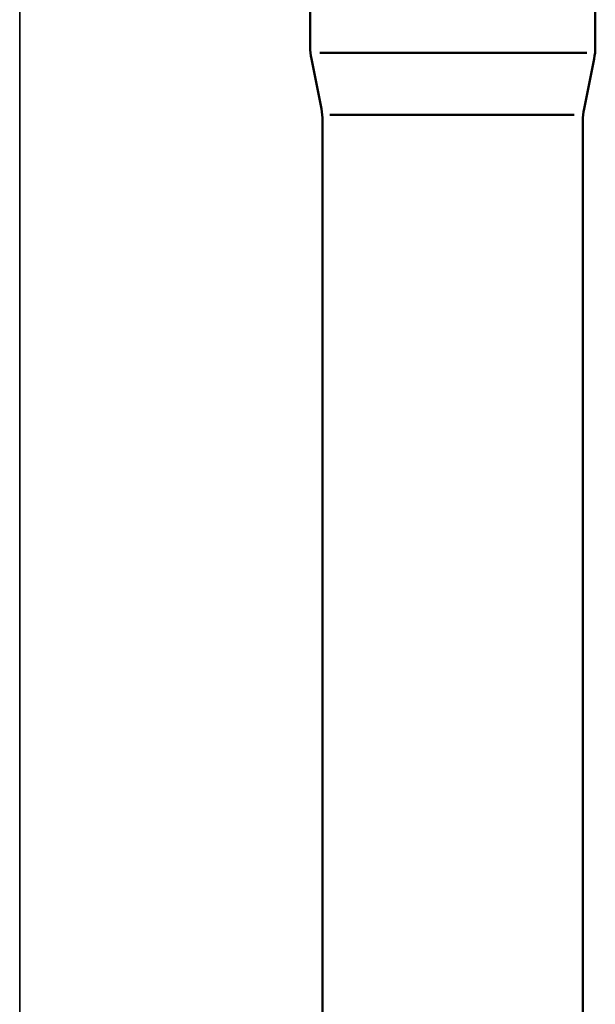
# Model space of a CAD drawing. Extents: x -95 to 525, y -111 to 489.
# Drawn here: x -95 to -2, y 47 to 206 of the extents above; entities that cross this region are included whole.
import ezdxf

# ---------------------------------------------------------------- set-up
doc = ezdxf.new("R2010")
doc.units = 0
doc.linetypes.add('SOLID', pattern=[0])
doc.layers.get('0').update_dxf_attribs({"linetype": 'CONTINUOUS'})
doc.layers.add('AM_0', color=7, linetype='CONTINUOUS', lineweight=50)

# ---------------------------------------------------------------- blocks, each defined once
blk = doc.blocks.new('3228.07.02')
at = {"linetype": 'SOLID', "lineweight": 35}
blk.add_line((-94.82, 344.6, 61), (-94.82, -19.4, 61), dxfattribs=at)
for p, q in [((-47.94, 242.81), (-47.94, 201.8)), ((-1.94, 242.81), (-1.94, 201.8)), ((-46.39, 200.81), (-3.32, 200.81)), ((-47.74, 199.84), (-46.13, 191.78)), ((-2.13, 199.84), (-3.74, 191.78)), ((-44.79, 190.81), (-5.34, 190.81)), ((-45.94, 189.82), (-45.94, 95.02)), ((-3.94, 189.82), (-3.94, 95.02)), ((-45.94, 95.02), (-45.94, 6.81)), ((-3.94, 95.02), (-3.94, 6.81))]:
    blk.add_line(p, q)
for centre, start, end in [((-37.94, 201.8), 180, 191.3099), ((-11.94, 201.8), 348.6901, 0), ((-55.94, 189.82), 0, 11.3099), ((6.06, 189.82), 168.6901, 180)]:
    blk.add_arc(centre, 10, start, end)

msp = doc.modelspace()

# ---------------------------------------------------------------- block references
at = {"layer": 'AM_0'}
msp.add_blockref('3228.07.02', (0, 0), dxfattribs=at)

doc.saveas('drawing.dxf')
